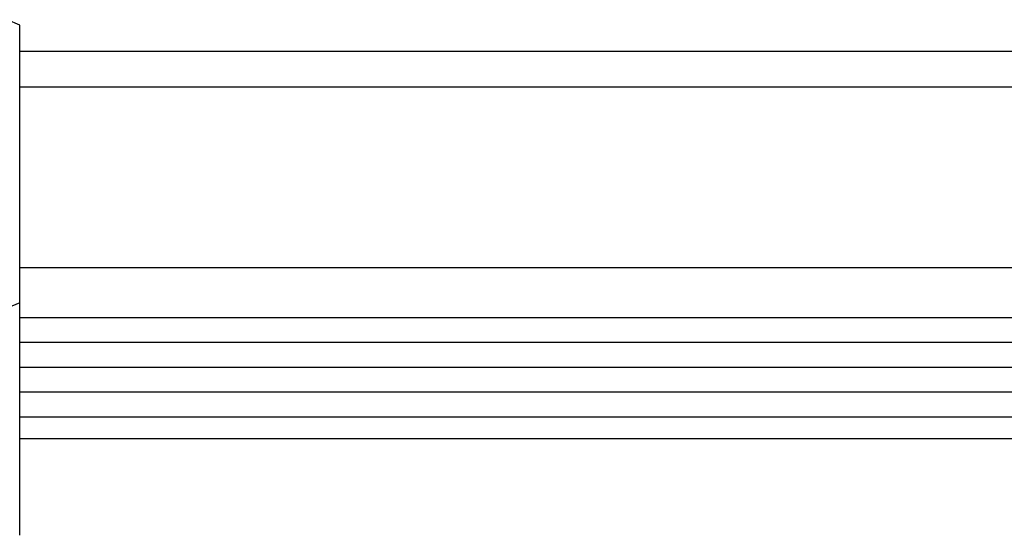
# Model space of a CAD drawing. Extents: x 0 to 420, y 0 to 297.
# Drawn here: x 209 to 213, y 233 to 235 of the extents above; entities that cross this region are included whole.
import ezdxf

# ---------------------------------------------------------------- set-up
doc = ezdxf.new("R2010")
doc.units = 0
doc.layers.get('0').update_dxf_attribs({"linetype": 'CONTINUOUS'})

msp = doc.modelspace()

# ---------------------------------------------------------------- linework, layer by layer
for p, q in [((209.1674, 235.1801), (209.1218, 235.2012)), ((209.1674, 234.1277), (209.1674, 235.1801)), ((209.1674, 234.9468), (276.2341, 234.9468)), ((209.1674, 234.2615), (276.2341, 234.2615)), ((209.1674, 234.1277), (209.1008, 234.1001)), ((209.1674, 233.2468), (209.1674, 234.1277)), ((209.1674, 233.6134), (276.2341, 233.6134))]:
    msp.add_line(p, q)
at = {"color": 190}
msp.add_line((276.2341, 235.0801), (209.1674, 235.0801), dxfattribs=at)
at = {"color": 4, "linetype": 'CONTINUOUS'}
for p, q in [((209.1674, 234.0729), (276.2341, 234.0729)), ((209.1674, 233.9786), (276.2341, 233.9786)), ((209.1674, 233.8844), (276.2341, 233.8844)), ((209.1674, 233.7901), (276.2341, 233.7901)), ((209.1674, 233.6958), (276.2341, 233.6958))]:
    msp.add_line(p, q, dxfattribs=at)

doc.saveas('drawing.dxf')
